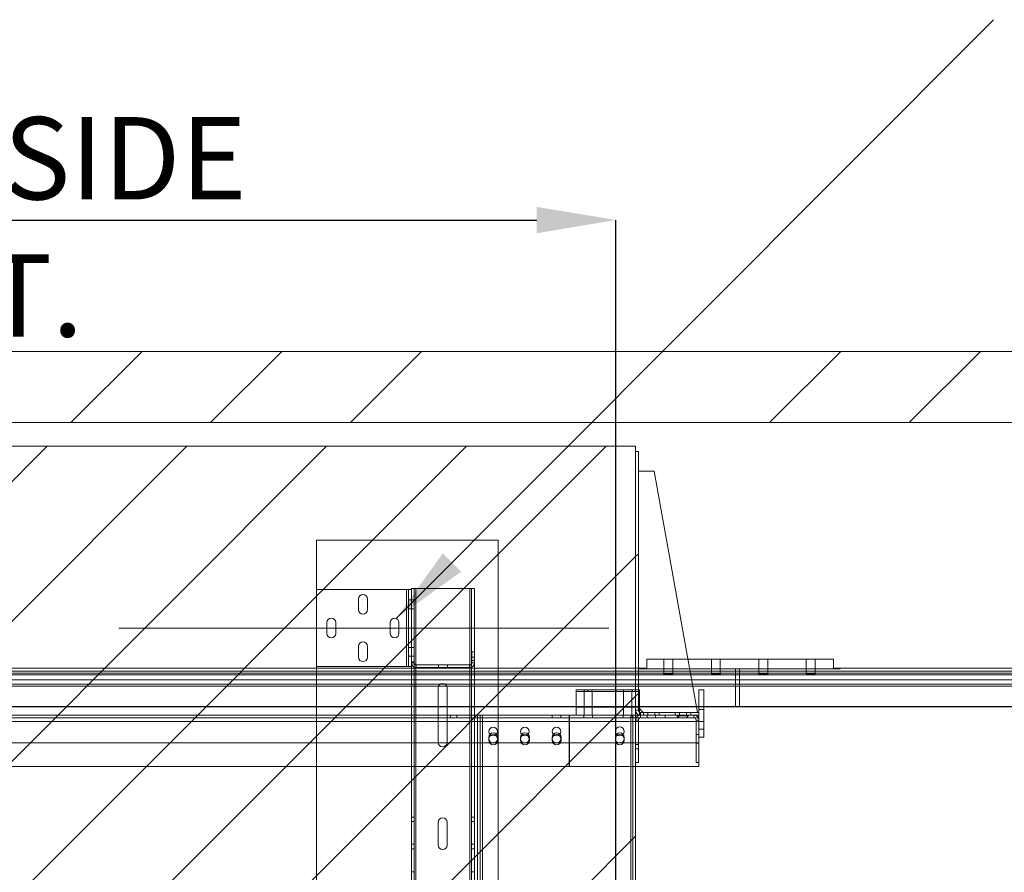
# Paper-space layout 'sales side' of a CAD drawing. Units: inches. Extents: x 0.1 to 10.4, y -0.4 to 7.5.
# Drawn here: x 3.7 to 4.9, y 2.6 to 3.7 of the extents above; entities that cross this region are included whole.
import ezdxf

# ---------------------------------------------------------------- set-up
doc = ezdxf.new("R2010")
doc.units = ezdxf.units.IN
doc.header["$MEASUREMENT"] = 0
doc.header["$PDSIZE"] = -1
doc.styles.add('SLDTEXTSTYLE6', font='TXT', dxfattribs={"width": 0.75})
doc.dimstyles.new('SLDDIMSTYLE0', dxfattribs={"dimtxt": 0.18, "dimasz": 0.1, "dimexe": 0, "dimexo": 0.0625, "dimgap": 0, "dimtad": 0, "dimtih": 1, "dimtoh": 1, "dimdec": 0, "dimrnd": 1e-09, "dimzin": 0, "dimdsep": 46, "dimtxsty": 'Standard', "dimsah": 1, "dimcen": 0.09, "dimadec": 0, "dimazin": 0, "dimtfac": 0.1, "dimtdec": 0, "dimtofl": 0, "dimtmove": 0, "dimatfit": 3, "dimfxl": 0, "dimfrac": 2, "dimtolj": 1, "dimtzin": 0, "dimarcsym": 0})
doc.dimstyles.new('SLDDIMSTYLE10', dxfattribs={"dimtxt": 0.104167, "dimasz": 0.1, "dimexe": 0, "dimexo": 0.0625, "dimgap": 0.026042, "dimtad": 1, "dimlfac": 50, "dimrnd": 1e-09, "dimzin": 12, "dimdsep": 46, "dimtxsty": 'SLDTEXTSTYLE6', "dimsah": 1, "dimcen": 0.09, "dimadec": 0, "dimazin": 3, "dimtfac": 1, "dimtofl": 0, "dimtmove": 0, "dimatfit": 3, "dimfxl": 0, "dimfrac": 2, "dimtolj": 1, "dimtzin": 12, "dimarcsym": 0})

# ---------------------------------------------------------------- blocks, each defined once
blk = doc.blocks.new('_D_42')
at = {"color": 0, "lineweight": -2}
for p, q in [((2.8406, 1.8833), (2.8406, 3.417)), ((2.9406, 3.417), (4.3406, 3.417)), ((4.4406, 1.8833), (4.4406, 3.417))]:
    blk.add_line(p, q, dxfattribs=at)
at = {"color": 0}
for points in [[(2.9406, 3.4336), (2.9406, 3.4003), (2.8406, 3.417)], [(4.3406, 3.4336), (4.3406, 3.4003), (4.4406, 3.417)]]:
    blk.add_solid(points, dxfattribs=at)
at = {"layer": 'Defpoints', "color": 0}
for p in [(4.4406, 3.417), (2.8406, 1.8208), (4.4406, 1.8208)]:
    blk.add_point(p, dxfattribs=at)
at = {"color": 0, "insert": (3.6527, 3.5472), "char_height": 0.104167, "attachment_point": 2, "style": 'SLDTEXTSTYLE6'}
blk.add_mtext('\\A1;80 INSIDE HT.', dxfattribs=at)

psp = doc.layouts.new('sales side')

# ---------------------------------------------------------------- hatches: boundary and pattern name
at = {"linetype": 'Continuous', "lineweight": 0}
h = psp.add_hatch(dxfattribs=at)
h.set_pattern_fill('ANSI32', style=0)
h.paths.add_polyline_path([(4.74875, 3.44104), (4.72875, 3.44104), (4.72875, 3.43754), (4.74875, 3.43754)], flags=0)
h = psp.add_hatch(dxfattribs=at)
h.set_pattern_fill('ANSI32', style=0)
h.paths.add_polyline_path([(4.76875, 3.43754), (4.77875, 3.43754), (4.77875, 3.44104), (4.76875, 3.44104)], flags=0)
h = psp.add_hatch(dxfattribs=at)
h.set_pattern_fill('ANSI32', style=0)
edge = h.paths.add_edge_path(flags=0)
edge.add_line((4.705, 3.43404), (4.71345, 3.43404))
edge.add_line((4.71345, 3.43404), (4.71345, 3.43754))
edge.add_line((4.71345, 3.43754), (4.705, 3.43754))
edge.add_arc((4.705, 3.43129), 0.00625, 90, 180)
edge.add_line((4.69875, 3.43129), (4.69875, 3.40033))
edge.add_line((4.69875, 3.40033), (4.70225, 3.40033))
edge.add_line((4.70225, 3.40033), (4.70225, 3.43129))
edge.add_arc((4.705, 3.43129), 0.00275, 90, 180, ccw=False)
h = psp.add_hatch(dxfattribs=at)
h.set_pattern_fill('ANSI32', style=0)
h.paths.add_polyline_path([(4.72406, 3.43404), (4.75345, 3.43404), (4.75345, 3.43754), (4.72406, 3.43754)], flags=0)
h = psp.add_hatch(dxfattribs=at)
h.set_pattern_fill('ANSI32', style=0)
edge = h.paths.add_edge_path(flags=0)
edge.add_line((4.77525, 3.43129), (4.77525, 3.37754))
edge.add_line((4.77525, 3.37754), (4.77875, 3.37754))
edge.add_line((4.77875, 3.37754), (4.77875, 3.43129))
edge.add_arc((4.7725, 3.43129), 0.00625, 0, 90)
edge.add_line((4.7725, 3.43754), (4.76406, 3.43754))
edge.add_line((4.76406, 3.43754), (4.76406, 3.43404))
edge.add_line((4.76406, 3.43404), (4.7725, 3.43404))
edge.add_arc((4.7725, 3.43129), 0.00275, 0, 90, ccw=False)
h = psp.add_hatch(dxfattribs=at)
h.set_pattern_fill('ANSI32', style=0)
h.paths.add_polyline_path([(4.69875, 3.39474), (4.69875, 3.37754), (4.70225, 3.37754), (4.70225, 3.39474)], flags=0)
at = {"lineweight": 0}
h = psp.add_hatch(dxfattribs=at)
h.set_pattern_fill('ANSI34', color=256, style=0)
h.set_pattern_definition([(45, (-0.23314, -0.6468), (-0.53033, 0.53033), []), (45, (-0.0564, -0.6468), (-0.53033, 0.53033), []), (45, (0.1204, -0.6468), (-0.53033, 0.53033), []), (45, (0.2972, -0.6468), (-0.53033, 0.53033), [])])
h.paths.add_polyline_path([(7.00061, 1.82077), (6.84061, 1.82077), (6.84061, 1.73077), (7.09061, 1.73077), (7.09061, 3.25077), (2.52061, 3.25077), (2.52061, 3.16077), (7.00061, 3.16077)], flags=0)
h = psp.add_hatch(dxfattribs=at)
h.set_pattern_fill('ANSI31', color=256, style=0)
h.set_pattern_definition([(45, (-0.23314, -0.64677), (-0.0883883, 0.0883883), [])])
h.paths.add_polyline_path([(4.46561, 3.13077), (2.83061, 3.13077), (2.83061, 3.11577), (2.87061, 3.11577), (2.87061, 1.91577), (2.83261, 1.91577), (2.83261, 1.83077), (4.46561, 1.83077)], flags=0)
h = psp.add_hatch(dxfattribs=at)
h.set_pattern_fill('ANSI32', color=256, style=0)
h.set_pattern_definition([(45, (-0.23314, -0.64677), (-0.265165, 0.265165), []), (45, (-0.05636, -0.64677), (-0.265165, 0.265165), [])])
edge = h.paths.add_edge_path(flags=0)
edge.add_line((4.47181, 2.79077), (4.47561, 2.79077))
edge.add_line((4.47561, 2.79077), (4.47561, 2.79427))
edge.add_line((4.47561, 2.79427), (4.47181, 2.79427))
edge.add_arc((4.47181, 2.79697), 0.0027, 180, 270, ccw=False)
edge.add_line((4.46911, 2.79697), (4.46911, 3.12427))
edge.add_line((4.46911, 3.12427), (4.46561, 3.12427))
edge.add_line((4.46561, 3.12427), (4.46561, 2.79697))
edge.add_arc((4.47181, 2.79697), 0.0062, 180, 270)
at = {"linetype": 'Continuous', "lineweight": 0}
h = psp.add_hatch(dxfattribs=at)
h.set_pattern_fill('ANSI32', style=0)
h.paths.add_polyline_path([(4.70225, 2.94283), (4.70225, 2.96004), (4.69875, 2.96004), (4.69875, 2.94283)], flags=0)
h = psp.add_hatch(dxfattribs=at)
h.set_pattern_fill('ANSI32', style=0)
edge = h.paths.add_edge_path(flags=0)
edge.add_line((4.77525, 2.96004), (4.77525, 2.90629))
edge.add_arc((4.7725, 2.90629), 0.00275, 270, 360, ccw=False)
edge.add_line((4.7725, 2.90354), (4.76406, 2.90354))
edge.add_line((4.76406, 2.90354), (4.76406, 2.90004))
edge.add_line((4.76406, 2.90004), (4.7725, 2.90004))
edge.add_arc((4.7725, 2.90629), 0.00625, 270, 360)
edge.add_line((4.77875, 2.90629), (4.77875, 2.96004))
edge.add_line((4.77875, 2.96004), (4.77525, 2.96004))
h = psp.add_hatch(dxfattribs=at)
h.set_pattern_fill('ANSI32', style=0)
h.paths.add_polyline_path([(4.75345, 2.90354), (4.72406, 2.90354), (4.72406, 2.90004), (4.75345, 2.90004)], flags=0)
h = psp.add_hatch(dxfattribs=at)
h.set_pattern_fill('ANSI32', style=0)
h.paths.add_polyline_path([(4.72875, 2.90004), (4.72875, 2.89654), (4.74875, 2.89654), (4.74875, 2.90004)], flags=0)
h = psp.add_hatch(dxfattribs=at)
h.set_pattern_fill('ANSI32', style=0)
h.paths.add_polyline_path([(4.76875, 2.89654), (4.77875, 2.89654), (4.77875, 2.90004), (4.76875, 2.90004)], flags=0)

# ---------------------------------------------------------------- linework, layer by layer
at = {"lineweight": 15}
for p, q in [((2.52061, 3.25077), (7.09061, 3.25077)), ((2.52061, 3.16077), (7.00061, 3.16077)), ((2.83061, 3.13077), (4.46561, 3.13077)), ((4.46561, 3.13077), (4.46561, 1.83077)), ((4.46561, 2.79697), (4.46561, 3.12427)), ((4.46561, 3.12427), (4.46911, 3.12427)), ((4.46911, 2.79697), (4.46911, 3.12427)), ((4.48911, 3.09927), (4.46911, 3.09927)), ((4.54411, 2.79427), (4.48911, 3.09927)), ((4.71586, 2.86164), (4.53196, 2.86164)), ((4.71586, 2.86164), (4.71586, 2.84914)), ((4.59711, 2.84914), (4.53422, 2.84914)), ((4.71586, 2.84914), (4.53422, 2.84914)), ((4.53475, 2.8462), (4.59711, 2.8462)), ((4.5352, 2.8437), (4.59711, 2.8437)), ((4.53553, 2.84188), (4.59711, 2.84188)), ((4.59711, 2.8462), (4.59711, 2.84914)), ((4.7156, 2.84914), (4.59711, 2.84914)), ((4.59711, 2.8462), (4.59711, 2.8437)), ((4.59711, 2.8462), (6.99711, 2.8462)), ((4.59711, 2.8437), (4.59711, 2.84188)), ((4.59711, 2.8437), (6.99711, 2.8437)), ((4.59711, 2.84188), (4.59711, 2.83526)), ((4.59711, 2.84188), (6.99711, 2.84188)), ((4.7156, 2.85014), (4.7156, 2.84914)), ((4.7156, 2.85014), (6.87711, 2.85014)), ((4.59711, 2.83526), (4.53672, 2.83526)), ((4.53769, 2.82985), (4.59711, 2.82985)), ((4.59711, 2.83526), (4.59711, 2.82985)), ((6.99711, 2.83526), (4.59711, 2.83526)), ((4.59711, 2.82985), (4.59711, 2.82735)), ((4.59711, 2.82985), (6.99711, 2.82985)), ((4.59711, 2.82735), (4.53815, 2.82735)), ((4.54561, 2.79427), (4.54561, 2.82289)), ((4.54561, 2.82289), (4.55186, 2.82289)), ((4.55186, 2.76289), (4.55186, 2.82289)), ((4.59711, 2.82735), (4.59711, 2.80172)), ((6.99711, 2.82735), (4.59711, 2.82735)), ((4.47181, 2.79077), (4.46561, 2.79077)), ((4.46911, 2.80052), (4.47536, 2.79427)), ((4.47061, 2.79902), (4.47061, 2.79455)), ((4.47061, 2.79088), (4.47061, 2.79077)), ((4.47561, 2.79427), (4.47181, 2.79427)), ((4.47561, 2.79077), (4.47181, 2.79077)), ((4.48031, 2.79077), (4.47186, 2.79077)), ((4.47561, 2.79077), (4.47561, 2.79427)), ((4.47561, 2.79427), (4.48124, 2.79427)), ((4.48031, 2.78727), (4.48031, 2.79077)), ((4.48031, 2.79077), (4.49091, 2.79077)), ((4.48124, 2.79077), (4.48124, 2.79427)), ((4.48124, 2.79427), (4.48999, 2.79427)), ((4.48999, 2.79077), (4.48999, 2.79427)), ((4.48999, 2.79427), (4.49561, 2.79427)), ((4.49091, 2.79077), (4.49091, 2.78727)), ((4.52031, 2.79077), (4.49091, 2.79077)), ((4.49561, 2.79427), (4.49561, 2.79077)), ((4.51561, 2.79427), (4.49561, 2.79427)), ((4.51561, 2.79077), (4.49561, 2.79077)), ((4.51561, 2.79077), (4.51561, 2.79427)), ((4.51561, 2.79427), (4.52124, 2.79427)), ((4.52031, 2.78727), (4.52031, 2.79077)), ((4.52031, 2.79077), (4.53091, 2.79077)), ((4.52124, 2.79077), (4.52124, 2.79427)), ((4.52124, 2.79427), (4.52999, 2.79427)), ((4.52999, 2.79077), (4.52999, 2.79427)), ((4.52999, 2.79427), (4.53561, 2.79427)), ((4.53091, 2.79077), (4.53091, 2.78727)), ((4.53936, 2.79077), (4.53091, 2.79077)), ((4.53561, 2.79427), (4.53561, 2.79077)), ((4.54561, 2.79427), (4.53561, 2.79427)), ((4.54561, 2.79077), (4.53561, 2.79077)), ((4.54277, 2.80172), (4.54561, 2.80172)), ((4.54561, 2.8011), (4.54288, 2.8011)), ((4.54561, 2.79077), (4.54561, 2.79427)), ((4.54561, 2.78452), (4.54561, 2.79077)), ((4.55186, 2.80172), (4.59711, 2.80172)), ((4.59711, 2.8011), (4.55186, 2.8011)), ((4.59711, 2.8011), (4.59711, 2.80172)), ((4.59711, 2.80172), (6.99711, 2.80172)), ((6.99711, 2.8011), (4.59711, 2.8011)), ((4.46561, 2.78452), (4.46561, 2.75356)), ((4.46911, 2.78452), (4.46911, 2.75356)), ((4.46911, 2.78261), (4.54211, 2.78261)), ((4.48031, 2.78727), (4.47186, 2.78727)), ((4.48031, 2.78727), (4.49091, 2.78727)), ((4.52031, 2.78727), (4.49091, 2.78727)), ((4.52031, 2.78727), (4.53091, 2.78727)), ((4.53936, 2.78727), (4.53091, 2.78727)), ((4.54211, 2.73077), (4.54211, 2.78452)), ((4.54561, 2.73077), (4.54561, 2.78452)), ((4.46911, 2.75356), (4.46561, 2.75356)), ((4.46911, 2.75356), (4.46911, 2.74797)), ((4.54561, 2.76289), (4.55186, 2.76289)), ((4.46561, 2.74797), (4.46911, 2.74797)), ((4.46561, 2.74797), (4.46561, 2.73077)), ((4.46911, 2.74797), (4.46911, 2.73077)), ((4.46561, 2.73077), (4.46911, 2.73077)), ((4.54211, 2.73077), (4.54561, 2.73077)), ((4.54561, 2.72577), (4.54561, 2.73077)), ((4.46561, 2.72577), (4.54561, 2.72577))]:
    psp.add_line(p, q, dxfattribs=at)
at = {"lineweight": 0}
for p, q in [((4.06186, 3.01202), (4.06186, 2.94967)), ((4.06186, 3.01202), (4.29186, 3.01202)), ((4.29186, 3.01202), (4.29186, 2.03202)), ((4.06186, 2.85207), (4.06186, 2.94967)), ((4.17566, 2.94967), (4.06186, 2.94967)), ((4.17566, 2.85207), (4.17566, 2.94967)), ((4.17566, 2.94967), (4.17836, 2.94967)), ((4.17836, 2.85207), (4.17836, 2.94967)), ((4.18186, 2.94967), (4.17836, 2.94967)), ((4.18186, 2.94967), (4.18186, 2.95082)), ((4.18186, 2.95082), (4.18536, 2.95082)), ((4.18186, 2.93884), (4.18186, 2.94967)), ((4.18536, 2.95082), (4.18736, 2.95082)), ((4.18536, 2.85832), (4.18536, 2.95082)), ((4.18736, 2.95082), (4.18736, 2.09082)), ((4.25608, 2.95082), (4.18736, 2.95082)), ((4.25608, 2.09082), (4.25608, 2.95082)), ((4.25608, 2.95082), (4.25808, 2.95082)), ((4.25808, 2.09082), (4.25808, 2.95082)), ((4.26158, 2.95082), (4.25808, 2.95082)), ((4.26158, 2.09082), (4.26158, 2.95082)), ((4.11499, 2.92404), (4.11499, 2.93779)), ((4.12624, 2.93779), (4.12624, 2.92404)), ((4.17836, 2.93654), (4.18186, 2.93654)), ((4.18186, 2.85832), (4.18186, 2.93884)), ((4.18186, 2.93644), (4.18536, 2.93644)), ((4.17836, 2.92529), (4.18186, 2.92529)), ((4.18186, 2.92519), (4.18536, 2.92519)), ((4.07499, 2.89404), (4.07499, 2.90779)), ((4.08624, 2.90779), (4.08624, 2.89404)), ((4.15499, 2.89404), (4.15499, 2.90779)), ((4.16624, 2.90779), (4.16624, 2.89404)), ((4.11499, 2.86404), (4.11499, 2.87779)), ((4.12624, 2.87779), (4.12624, 2.86404)), ((4.17836, 2.87644), (4.18186, 2.87644)), ((4.17836, 2.86519), (4.18186, 2.86519)), ((4.18186, 2.87644), (4.18536, 2.87644)), ((4.18186, 2.86519), (4.18536, 2.86519)), ((4.25836, 2.87082), (4.25836, 2.85702)), ((4.26186, 2.87082), (4.25836, 2.87082)), ((4.26186, 2.87082), (4.26186, 2.85702)), ((4.18186, 2.85702), (4.18186, 2.85832)), ((4.18186, 2.85832), (4.18536, 2.85832)), ((4.18186, 2.85207), (4.18186, 2.85702)), ((4.18186, 2.85702), (4.18536, 2.85702)), ((4.18536, 2.85702), (4.18536, 2.85832)), ((4.18536, 2.18462), (4.18536, 2.85702)), ((4.18806, 2.85082), (4.18806, 2.85432)), ((4.25566, 2.85432), (4.18806, 2.85432)), ((4.21624, 2.85082), (4.21624, 2.85432)), ((4.22749, 2.85082), (4.22749, 2.85432)), ((4.25566, 2.85082), (4.25566, 2.85432)), ((4.26186, 2.86408), (4.25836, 2.86408)), ((4.25836, 2.86005), (4.26186, 2.86005)), ((4.26186, 2.85702), (4.25836, 2.85702)), ((4.47961, 2.86164), (4.47961, 2.84914)), ((4.53196, 2.86164), (4.47961, 2.86164)), ((4.50149, 2.86164), (4.50149, 2.84914)), ((4.51274, 2.84914), (4.51274, 2.86164)), ((4.56149, 2.86164), (4.56149, 2.84914)), ((4.57274, 2.84914), (4.57274, 2.86164)), ((4.62149, 2.86164), (4.62149, 2.84914)), ((4.63274, 2.84914), (4.63274, 2.86164)), ((4.68149, 2.86164), (4.68149, 2.84914)), ((4.69274, 2.84914), (4.69274, 2.86164)), ((4.59711, 2.8462), (2.80061, 2.8462)), ((4.59711, 2.8437), (2.80061, 2.8437)), ((4.59711, 2.84188), (2.80061, 2.84188)), ((2.83061, 2.85014), (4.47863, 2.85014)), ((2.83061, 2.8462), (4.53475, 2.8462)), ((2.83061, 2.8437), (4.5352, 2.8437)), ((2.83061, 2.84188), (4.53553, 2.84188)), ((4.17566, 2.85207), (4.06186, 2.85207)), ((4.06186, 2.85207), (4.06186, 2.18957)), ((4.17836, 2.85207), (4.17566, 2.85207)), ((4.18186, 2.85207), (4.17836, 2.85207)), ((4.18186, 2.18957), (4.18186, 2.85207)), ((4.25566, 2.85082), (4.18806, 2.85082)), ((4.46961, 2.85014), (4.46961, 2.84914)), ((4.46961, 2.84914), (4.47863, 2.84914)), ((4.47628, 2.85014), (4.47628, 2.84914)), ((4.47863, 2.84914), (4.47863, 2.85014)), ((4.53422, 2.84914), (4.47863, 2.84914)), ((4.53422, 2.84914), (4.47961, 2.84914)), ((4.50149, 2.84914), (4.50149, 2.84289)), ((4.51274, 2.84289), (4.51274, 2.84914)), ((4.56149, 2.84914), (4.56149, 2.84289)), ((4.57274, 2.84289), (4.57274, 2.84914)), ((4.59211, 2.84914), (4.59211, 2.8011)), ((6.99711, 2.8462), (4.59711, 2.8462)), ((6.99711, 2.8437), (4.59711, 2.8437)), ((6.99711, 2.84188), (4.59711, 2.84188)), ((4.62149, 2.84914), (4.62149, 2.84289)), ((4.63274, 2.84289), (4.63274, 2.84914)), ((4.68149, 2.84914), (4.68149, 2.84289)), ((4.69274, 2.84289), (4.69274, 2.84914)), ((4.71586, 2.84914), (4.72461, 2.84914)), ((4.71794, 2.84914), (4.71794, 2.85014)), ((4.72461, 2.84914), (4.72461, 2.85014)), ((2.80061, 2.83526), (4.59711, 2.83526)), ((4.59711, 2.82985), (2.80061, 2.82985)), ((4.53672, 2.83526), (2.83061, 2.83526)), ((2.83061, 2.82985), (4.53769, 2.82985)), ((4.59711, 2.83526), (6.99711, 2.83526)), ((6.99711, 2.82985), (4.59711, 2.82985)), ((4.53815, 2.82735), (2.83061, 2.82735)), ((4.21596, 2.75642), (4.21596, 2.82522)), ((4.22721, 2.82522), (4.22721, 2.75642)), ((4.39061, 2.82077), (4.39061, 2.82289)), ((4.39061, 2.82289), (4.47061, 2.82289)), ((4.39061, 2.82077), (4.39061, 2.79077)), ((4.39061, 2.82077), (4.47061, 2.82077)), ((4.40045, 2.82289), (4.40045, 2.82077)), ((4.40046, 2.82077), (4.40046, 2.79077)), ((4.4009, 2.82289), (4.4009, 2.82077)), ((4.40497, 2.82077), (4.40497, 2.82289)), ((4.40575, 2.82077), (4.40575, 2.82289)), ((4.41076, 2.79077), (4.41076, 2.82077)), ((4.41077, 2.82077), (4.41077, 2.82289)), ((4.45045, 2.82289), (4.45045, 2.82077)), ((4.45046, 2.82077), (4.45046, 2.79077)), ((4.46076, 2.79077), (4.46076, 2.82077)), ((4.46077, 2.82077), (4.46077, 2.82289)), ((4.46157, 2.82077), (4.46157, 2.82289)), ((4.46563, 2.82077), (4.46563, 2.82289)), ((4.47061, 2.82077), (4.47061, 2.82289)), ((4.47061, 2.82077), (4.47061, 2.79902)), ((4.59711, 2.80172), (2.80061, 2.80172)), ((2.83061, 2.80172), (4.54277, 2.80172)), ((4.54288, 2.8011), (2.83061, 2.8011)), ((3.00905, 2.79077), (4.26561, 2.79077)), ((4.23139, 2.79077), (4.23139, 2.78727)), ((4.23952, 2.78727), (4.23952, 2.79077)), ((4.26561, 2.25327), (4.26561, 2.79077)), ((4.26561, 2.79077), (4.26911, 2.79077)), ((4.26911, 2.25327), (4.26911, 2.79077)), ((4.26911, 2.79077), (4.27181, 2.79077)), ((4.27181, 2.79077), (4.27181, 2.25327)), ((4.45941, 2.79077), (4.27181, 2.79077)), ((4.35999, 2.79077), (4.35999, 2.78727)), ((4.37092, 2.78727), (4.37092, 2.79077)), ((4.3817, 2.79077), (4.3817, 2.78261)), ((4.38186, 2.79077), (4.38186, 2.78261)), ((4.39061, 2.80077), (4.47061, 2.80077)), ((4.39999, 2.79077), (4.39999, 2.78727)), ((4.41124, 2.78727), (4.41124, 2.79077)), ((4.44999, 2.79077), (4.44999, 2.78727)), ((4.45941, 2.25327), (4.45941, 2.79077)), ((4.45941, 2.79077), (4.46211, 2.79077)), ((4.46124, 2.78727), (4.46124, 2.79077)), ((4.46211, 2.79077), (4.46211, 2.25327)), ((4.46561, 2.79077), (4.46211, 2.79077)), ((4.46911, 2.79697), (4.46561, 2.79697)), ((4.47061, 2.79455), (4.47061, 2.79088)), ((4.47181, 2.79427), (4.47181, 2.79077)), ((4.47186, 2.79077), (4.47186, 2.78727)), ((4.4803, 2.79077), (4.4803, 2.78727)), ((4.48124, 2.79077), (4.48124, 2.79427)), ((4.48999, 2.79077), (4.48999, 2.79427)), ((4.49092, 2.78727), (4.49092, 2.79077)), ((4.50311, 2.79077), (4.50311, 2.78727)), ((4.51811, 2.79077), (4.51811, 2.78987)), ((4.5203, 2.79077), (4.5203, 2.78727)), ((4.52124, 2.79077), (4.52124, 2.79427)), ((4.52999, 2.79077), (4.52999, 2.79427)), ((4.53092, 2.78727), (4.53092, 2.79077)), ((4.53311, 2.78987), (4.53311, 2.79077)), ((4.53936, 2.79077), (4.53936, 2.78727)), ((4.54561, 2.80172), (4.55186, 2.80172)), ((4.55186, 2.8011), (4.54561, 2.8011)), ((4.54561, 2.79789), (4.55186, 2.79789)), ((6.99711, 2.80172), (4.59711, 2.80172)), ((2.82545, 2.78727), (4.3817, 2.78727)), ((4.3817, 2.78261), (2.82545, 2.78261)), ((4.3817, 2.78261), (4.3817, 2.72577)), ((4.47186, 2.78727), (4.38186, 2.78727)), ((4.38186, 2.72577), (4.38186, 2.78261)), ((4.38186, 2.78261), (4.54561, 2.78261)), ((4.38186, 2.78261), (4.46911, 2.78261)), ((4.46561, 2.78452), (4.46911, 2.78452)), ((4.51811, 2.78987), (4.53311, 2.78987)), ((4.51811, 2.78727), (4.51811, 2.78987)), ((4.52001, 2.78987), (4.52001, 2.78727)), ((4.53121, 2.78727), (4.53121, 2.78987)), ((4.54561, 2.78727), (4.53936, 2.78727)), ((4.54561, 2.78452), (4.54211, 2.78452)), ((4.54211, 2.78261), (4.54561, 2.78261)), ((4.54561, 2.78289), (4.55186, 2.78289)), ((4.54561, 2.76624), (4.54211, 2.76624)), ((4.54561, 2.77289), (4.55186, 2.77289)), ((2.82545, 2.75577), (4.3817, 2.75577)), ((4.27999, 2.76264), (4.27999, 2.75889)), ((4.29124, 2.75889), (4.29124, 2.76264)), ((4.31999, 2.76264), (4.31999, 2.75889)), ((4.33124, 2.75889), (4.33124, 2.76264)), ((4.35999, 2.76264), (4.35999, 2.75889)), ((4.37124, 2.75889), (4.37124, 2.76264)), ((4.38186, 2.75577), (4.54561, 2.75577)), ((4.43999, 2.76264), (4.43999, 2.75889)), ((4.45124, 2.75889), (4.45124, 2.76264)), ((4.46911, 2.75358), (4.46561, 2.75358)), ((4.54211, 2.7553), (4.54561, 2.7553)), ((4.46561, 2.74796), (4.46911, 2.74796)), ((4.3817, 2.72577), (2.82545, 2.72577)), ((4.38186, 2.72577), (4.46561, 2.72577)), ((4.18536, 2.66165), (4.18186, 2.66165)), ((4.18186, 2.65602), (4.18536, 2.65602)), ((4.21596, 2.62642), (4.21596, 2.65522)), ((4.22721, 2.65522), (4.22721, 2.62642)), ((4.26158, 2.66165), (4.25808, 2.66165)), ((4.25808, 2.65602), (4.26158, 2.65602)), ((4.18536, 2.62745), (4.18186, 2.62745)), ((4.18186, 2.62182), (4.18536, 2.62182)), ((4.26158, 2.62745), (4.25808, 2.62745)), ((4.25808, 2.62182), (4.26158, 2.62182)), ((4.18536, 2.59245), (4.18186, 2.59245)), ((4.26158, 2.59245), (4.25808, 2.59245))]:
    psp.add_line(p, q, dxfattribs=at)
at = {"lineweight": 0, "ltscale": 2}
psp.add_line((4.43186, 2.90087), (3.81186, 2.90087), dxfattribs=at)
at = {"lineweight": 0}
for centre, radius in [((4.28545, 2.77014), 0.00547), ((4.28545, 2.76077), 0.00547), ((4.32545, 2.77014), 0.00547), ((4.32545, 2.76077), 0.00547), ((4.36545, 2.77014), 0.00547), ((4.36545, 2.76077), 0.00547), ((4.44561, 2.77015), 0.00563), ((4.44561, 2.76077), 0.00563)]:
    psp.add_circle(centre, radius, dxfattribs=at)
for centre, radius, start, end in [((4.12061, 2.93779), 0.00563, 0, 180), ((4.12061, 2.92404), 0.00563, 180, 0), ((4.08061, 2.90779), 0.00563, 0, 180), ((4.16061, 2.90779), 0.00563, 0, 180), ((4.08061, 2.89404), 0.00563, 180, 0), ((4.16061, 2.89404), 0.00563, 180, 360), ((4.12061, 2.87779), 0.00563, 0, 180), ((4.12061, 2.86404), 0.00563, 180, 0), ((4.18806, 2.85702), 0.0062, 180, 270), ((4.18806, 2.85702), 0.0027, 180, 270), ((4.25566, 2.85702), 0.0027, 270, 0), ((4.25566, 2.85702), 0.0062, 270, 0), ((4.22158, 2.82522), 0.00563, 0, 180), ((4.28561, 2.76264), 0.00563, 0, 180), ((4.32561, 2.76264), 0.00563, 0, 180), ((4.36561, 2.76264), 0.00563, 0, 180), ((4.44561, 2.76264), 0.00563, 0, 180), ((4.22158, 2.75642), 0.00563, 180, 0), ((4.28561, 2.75889), 0.00563, 180, 0), ((4.32561, 2.75889), 0.00563, 180, 0), ((4.36561, 2.75889), 0.00563, 180, 0), ((4.44561, 2.75889), 0.00563, 180, 0), ((4.22158, 2.65522), 0.00563, 0, 180), ((4.22158, 2.62642), 0.00563, 180, 0)]:
    psp.add_arc(centre, radius, start, end, dxfattribs=at)
at = {"lineweight": 15}
for centre, radius, start, end in [((4.47181, 2.79697), 0.0062, 180, 270), ((4.47186, 2.78452), 0.00625, 90, 180), ((4.47181, 2.79697), 0.0027, 180, 270), ((4.53936, 2.78452), 0.00625, 0, 90), ((4.47186, 2.78452), 0.00275, 90, 180), ((4.53936, 2.78452), 0.00275, 0, 90)]:
    psp.add_arc(centre, radius, start, end, dxfattribs=at)
at = {"lineweight": 0}
psp.add_ellipse((4.50711, 2.84289), major_axis=(0.00563, 0), ratio=0.08, dxfattribs=at)
at = {"lineweight": 15}
for centre, major_axis in [((4.56711, 2.84289), (0.00563, 0)), ((4.62711, 2.84289), (0.00563, 0)), ((4.68711, 2.84289), (0.00562, 0))]:
    psp.add_ellipse(centre, major_axis=major_axis, ratio=0.08, dxfattribs=at)

# ---------------------------------------------------------------- dimensions: what is measured, and where the dimension line sits
dim = psp.add_linear_dim(base=(4.44061, 3.41696), p1=(2.84061, 1.82077), p2=(4.44061, 1.82077), angle=0, text='<> INSIDE HT.', dimstyle='SLDDIMSTYLE10')
dim.commit()
dim.dimension.update_dxf_attribs({"geometry": '_D_42', "text_midpoint": (3.65269, 3.41696), "dimtype": 160})

# ---------------------------------------------------------------- leaders
psp.add_leader([(4.16261, 2.91305), (4.91859, 3.67039)], dimstyle='SLDDIMSTYLE0')

doc.saveas('drawing.dxf')
